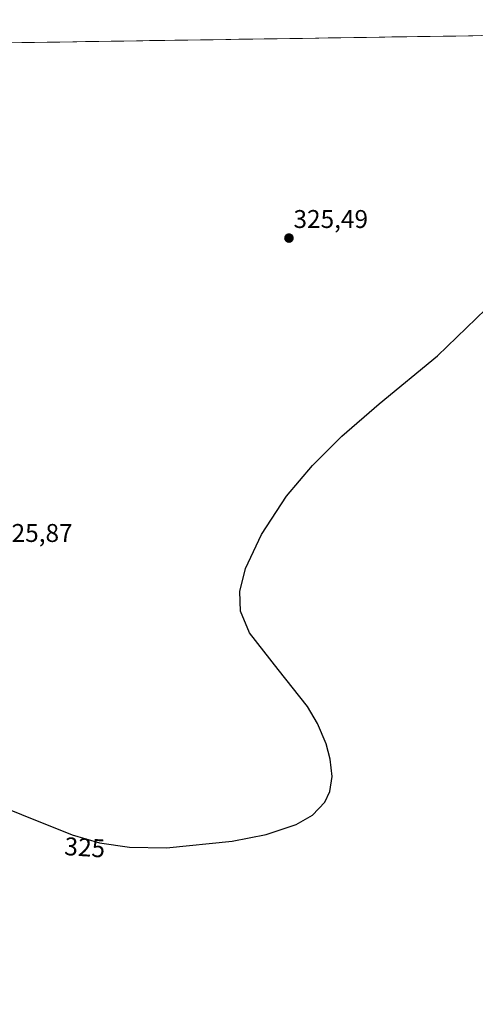
# Model space of a CAD drawing. Units: metres. Extents: x 604623 to 608093, y 4689889 to 4692255.
# Drawn here: x 607468 to 607646, y 4691871 to 4692255 of the extents above; entities that cross this region are included whole.
import ezdxf
from ezdxf.enums import TextEntityAlignment as Align

# ---------------------------------------------------------------- set-up
doc = ezdxf.new("R2010")
doc.units = ezdxf.units.M
doc.header["$MEASUREMENT"] = 0
for name, color, linetype, lineweight in [('Carátula', 7, 'Continuous', 5), ('Cultivos herbáceos CxS', 92, 'Continuous', 0), ('Curva de nivel maestra', 36, 'Continuous', 30), ('Municipio CxS', 142, 'Continuous', 0), ('Punto de cota en terreno', 7, 'Continuous', 0), ('Rótulo de curva de nivel directora', 19, 'Continuous', 0), ('Rótulo de punto de cota en terreno', 19, 'Continuous', 0)]:
    doc.layers.add(name, color=color, linetype=linetype, lineweight=lineweight)
doc.styles.add('Arial', font='txt', dxfattribs={"height": 0.2})

# ---------------------------------------------------------------- blocks, each defined once
blk = doc.blocks.new('*U165')
at = {"layer": 'Curva de nivel maestra', "color": 36, "linetype": 'Continuous', "lineweight": 30}
blk.add_polyline3d([(607448.45, 4691952.64, 325), (607488.07, 4691936.73, 325), (607498.86, 4691933.66, 325), (607510.49, 4691931.91, 325), (607525, 4691931.7, 325), (607550.68, 4691934.3, 325), (607563.93, 4691936.88, 325), (607575.76, 4691940.76, 325), (607582.05, 4691944.4, 325), (607586.89, 4691949.44, 325), (607588.91, 4691953.71, 325), (607589.73, 4691959.53, 325), (607589.05, 4691966.25, 325), (607587.46, 4691972.27, 325), (607584.05, 4691980.28, 325), (607580.18, 4691986.79, 325), (607568.66, 4692001.32, 325), (607557.39, 4692015.62, 325), (607553.99, 4692024.06, 325), (607553.72, 4692031.75, 325), (607555.9, 4692040.76, 325), (607562.08, 4692054.05, 325), (607571.92, 4692068.93, 325), (607582.1, 4692081.02, 325), (607593.56, 4692092.41, 325), (607608.11, 4692104.99, 325), (607630.89, 4692123.84, 325), (607649.79, 4692142.06, 325)], dxfattribs=at)
blk = doc.blocks.new('5PATER')
at = {"layer": 'Carátula', "linetype": 'Continuous', "lineweight": 5}
h = blk.add_hatch(color=250, dxfattribs=at)
edge = h.paths.add_edge_path()
edge.add_ellipse((0, 0.01), major_axis=(-1.33, -1.34), ratio=0.999422, start_angle=0, end_angle=360)

msp = doc.modelspace()

# ---------------------------------------------------------------- linework, layer by layer
at = {"layer": 'Cultivos herbáceos CxS', "color": 92, "linetype": 'Continuous', "lineweight": 0}
for points in [[(607359.71, 4691853.8, 321.92), (607354.22, 4691917.35, 321.95), (607353.2, 4691936.38, 321.67), (607353.13, 4691937.72, 321.53), (607351.73, 4691948.21, 321.78), (607350.27, 4691953.47, 321.75), (607349.24, 4691965.66, 322.61), (607347.69, 4691977.24, 323.64), (607344.86, 4691998.43, 324.09), (607344.53, 4692000.94, 324.08), (607342.6, 4692012.14, 323.98), (607338.21, 4692037.72, 323.94), (607336.82, 4692046.78, 324.19), (607334.22, 4692063.88, 324.31), (607328.12, 4692103.88, 324.22), (607328.75, 4692120.17, 323.85), (607331.23, 4692138.52, 324.2), (607332.08, 4692144.85, 324.32), (607336.17, 4692170.64, 324.61), (607339.21, 4692185.49, 324.77), (607339.68, 4692187.79, 324.82), (607341.82, 4692204.56, 325.27), (607343.62, 4692244.19, 325.98), (608057.39, 4692255.04, 325.02)], [(608057.39, 4692255.04, 325.02), (607343.62, 4692244.19, 325.98)]]:
    msp.add_polyline3d(points, dxfattribs=at)
at = {"layer": 'Municipio CxS', "color": 142, "linetype": 'Continuous', "lineweight": 0}
msp.add_polyline3d([(607463.41, 4692246.01, 326.36), (607468.4, 4692246.09, 326.35), (607473.39, 4692246.16, 326.32), (607478.38, 4692246.24, 326.29), (607483.37, 4692246.32, 326.28), (607488.36, 4692246.39, 326.27), (607493.36, 4692246.47, 326.25), (607498.35, 4692246.54, 326.24), (607503.34, 4692246.62, 326.23), (607508.33, 4692246.69, 326.24), (607513.32, 4692246.77, 326.22), (607518.31, 4692246.85, 326.2), (607523.3, 4692246.92, 326.2), (607528.3, 4692247, 326.17), (607533.29, 4692247.07, 326.16), (607538.28, 4692247.15, 326.16), (607543.27, 4692247.23, 326.16), (607548.26, 4692247.3, 326.14), (607553.25, 4692247.38, 326.11), (607558.24, 4692247.45, 326.07), (607563.24, 4692247.53, 326.03), (607568.23, 4692247.61, 326), (607573.22, 4692247.68, 325.97), (607578.21, 4692247.76, 325.94), (607583.2, 4692247.83, 325.88), (607588.19, 4692247.91, 325.85), (607593.18, 4692247.98, 325.81), (607598.18, 4692248.06, 325.75), (607603.17, 4692248.14, 325.72), (607608.16, 4692248.21, 325.69), (607613.15, 4692248.29, 325.66), (607618.14, 4692248.36, 325.63), (607623.13, 4692248.44, 325.62), (607628.13, 4692248.52, 325.61), (607633.12, 4692248.59, 325.59), (607638.11, 4692248.67, 325.57), (607643.1, 4692248.74, 325.56), (607648.09, 4692248.82, 325.53)], dxfattribs=at)

# ---------------------------------------------------------------- block references
at = {"layer": 'Curva de nivel maestra', "color": 36, "linetype": 'Continuous', "lineweight": 30}
msp.add_blockref('*U165', (0, 0), dxfattribs=at)
at = {"layer": 'Punto de cota en terreno', "linetype": 'Continuous', "lineweight": 0}
msp.add_blockref('5PATER', (607572.88, 4692169.76, 325.49), dxfattribs=at)

# ---------------------------------------------------------------- texts
at = {"layer": 'Rótulo de curva de nivel directora', "color": 19, "linetype": 'Continuous', "lineweight": 0, "style": 'Arial'}
msp.add_text('325', height=7, rotation=-3.6239, dxfattribs=at).set_placement((607493.07, 4691931.86), align=Align.MIDDLE_CENTER)
at = {"layer": 'Rótulo de punto de cota en terreno', "color": 19, "linetype": 'Continuous', "lineweight": 0, "style": 'Arial'}
for s, p in [('325,49', (607574.64, 4692171.52)), ('325,87', (607459.15, 4692048.92))]:
    msp.add_text(s, height=7, dxfattribs=at).set_placement(p, align=Align.BOTTOM_LEFT)

doc.saveas('drawing.dxf')
